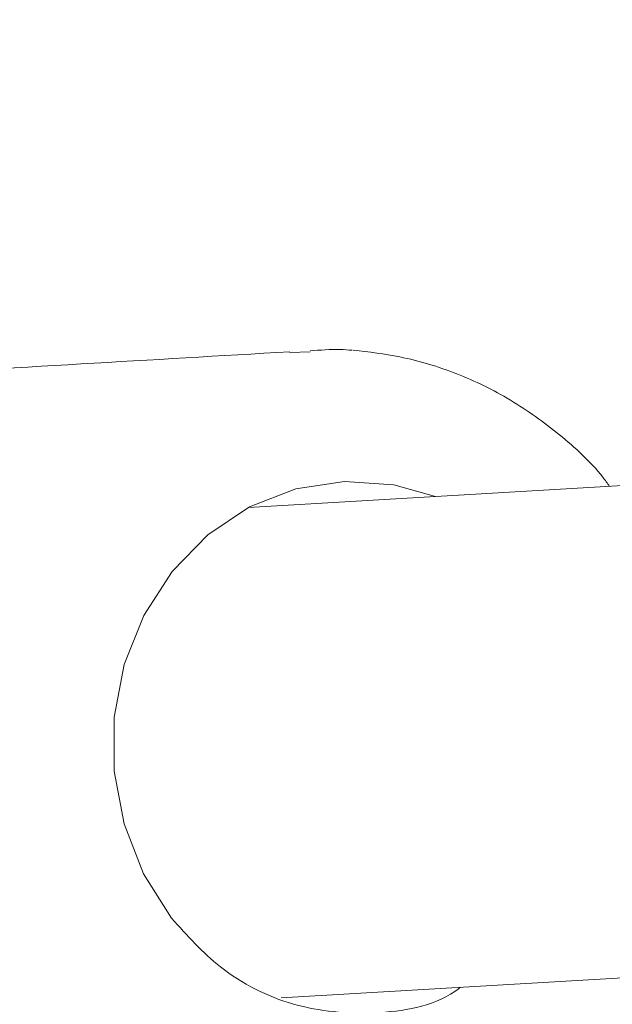
# Model space of a CAD drawing. Units: millimetres. Extents: x -2270 to 2991, y -5700 to 5435.
# Drawn here: x 429 to 448, y 1032 to 1064 of the extents above; entities that cross this region are included whole.
import ezdxf

# ---------------------------------------------------------------- set-up
doc = ezdxf.new("R2010")
doc.units = ezdxf.units.MM
doc.header["$LTSCALE"] = 1000
doc.layers.add('1 EQUIPMENT', color=7, linetype='Continuous', lineweight=18)

# ---------------------------------------------------------------- blocks, each defined once
blk = doc.blocks.new('CD 12-2003 BLOCK')
at = {"layer": '1 EQUIPMENT'}
for p, q in [((534.395, 1053.578), (436.623, 1047.841)), ((437.962, 1052.894), (438.626, 1052.915)), ((437.681, 1031.873), (535.342, 1037.603))]:
    blk.add_line(p, q, dxfattribs=at)
at = {"layer": '1 EQUIPMENT', "flags": 128}
blk.add_lwpolyline([(442.704, 1048.198), (441.351, 1048.579), (439.749, 1048.691), (438.162, 1048.447), (436.656, 1047.859), (435.292, 1046.949), (434.127, 1045.756), (433.208, 1044.328), (432.573, 1042.725), (432.248, 1041.011), (432.246, 1039.256), (432.568, 1037.534), (433.199, 1035.914), (434.115, 1034.462)], dxfattribs=at)
at = {"layer": '1 EQUIPMENT'}
for radius in [1054.053, 1096.46]:
    blk.add_arc((-499.555, 1224.382), radius, 316.868361, 0, dxfattribs=at)
for points, knots in [([(437.961, 1052.915), (435.71, 1052.784), (431.208, 1052.521), (426.525, 1052.245), (424.184, 1052.106)], [0, 0, 0, 0, 0.499999, 1, 1, 1, 1]), ([(439.992, 1052.965), (439.864, 1052.975), (439.414, 1053.011), (438.953, 1052.97), (438.623, 1052.941)], [0, 0, 0, 0, 0.2853489, 1, 1, 1, 1]), ([(448.379, 1048.531), (448.305, 1048.633), (447.84, 1049.27), (446.76, 1050.24), (445.173, 1051.391), (443.419, 1052.243), (441.676, 1052.774), (440.539, 1052.907), (440.031, 1052.967)], [0, 0, 0, 0, 0.03809, 0.2381629, 0.4385696, 0.6390975, 0.8390907, 1, 1, 1, 1]), ([(434.115, 1034.462), (434.62, 1033.902), (435.75, 1032.65), (438.058, 1031.498), (440.7, 1031.277), (442.659, 1031.586), (443.462, 1032.17), (443.525, 1032.216)], [0, 0, 0, 0, 0.20786, 0.464152, 0.721384, 0.97814, 1, 1, 1, 1])]:
    blk.add_open_spline(points, degree=3, knots=knots, dxfattribs=at)

msp = doc.modelspace()

# ---------------------------------------------------------------- block references
at = {"layer": '1 EQUIPMENT'}
msp.add_blockref('CD 12-2003 BLOCK', (0, 0), dxfattribs=at)

doc.saveas('drawing.dxf')
